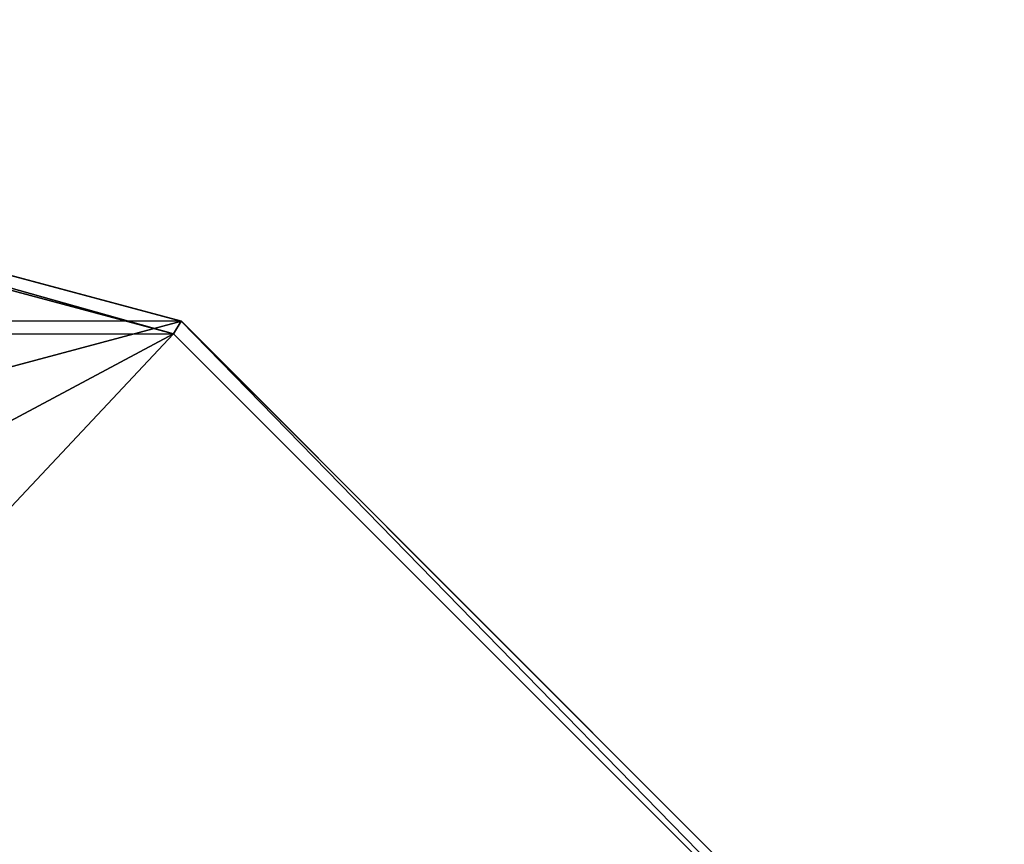
# Model space of a CAD drawing. Units: millimetres. Extents: x -30 to 30, y -310 to 208.
# Drawn here: x 13 to 26, y 19 to 30 of the extents above; entities that cross this region are included whole.
import ezdxf

# ---------------------------------------------------------------- set-up
doc = ezdxf.new("R2010")
doc.units = ezdxf.units.MM
doc.header["$LTSCALE"] = 52.148148
for name, color, linetype in [('148', 7, 'CONTINUOUS'), ('149', 7, 'CONTINUOUS'), ('150', 7, 'CONTINUOUS'), ('151', 7, 'CONTINUOUS')]:
    doc.layers.add(name, color=color, linetype=linetype)

msp = doc.modelspace()

# ---------------------------------------------------------------- linework, layer by layer
at = {"layer": '148', "linetype": 'Continuous'}
for points in [[(-0.01, 30), (15.003, 25.979), (-14.995, 25.983), (-0.01, 30)], [(-14.995, 25.983), (15.003, 25.979), (-25.967, 15.023), (-14.995, 25.983)], [(15.003, 25.979), (25.982, 14.998), (-25.967, 15.023), (15.003, 25.979)]]:
    msp.add_3dface(points, dxfattribs=at)
at = {"layer": '149', "linetype": 'Continuous'}
for points in [[(0.009, 29.8, 6), (-14.903, 25.806, 6), (14.896, 25.81, 6), (0.009, 29.8, 6)], [(-14.903, 25.806, 6), (-4.943, 15.217, 6), (14.896, 25.81, 6), (-14.903, 25.806, 6)], [(-4.943, 15.217, 6), (4.943, 15.217, 6), (14.896, 25.81, 6), (-4.943, 15.217, 6)], [(14.896, 25.81, 6), (4.943, 15.217, 6), (25.794, 14.923, 6), (14.896, 25.81, 6)]]:
    msp.add_3dface(points, dxfattribs=at)
at = {"layer": '150', "linetype": 'Continuous'}
for points in [[(0, 30, 5.8), (14.896, 25.81, 6), (15, 25.981, 5.8), (0, 30, 5.8)], [(0.009, 29.8, 6), (14.896, 25.81, 6), (0, 30, 5.8), (0.009, 29.8, 6)], [(14.896, 25.81, 6), (25.794, 14.923, 6), (15, 25.981, 5.8), (14.896, 25.81, 6)], [(15, 25.981, 5.8), (25.794, 14.923, 6), (25.981, 15, 5.8), (15, 25.981, 5.8)]]:
    msp.add_3dface(points, dxfattribs=at)
at = {"layer": '151', "linetype": 'Continuous'}
for points in [[(-0.01, 30), (0, 30, 5.8), (15, 25.981, 5.8), (-0.01, 30)], [(15.003, 25.979), (-0.01, 30), (15, 25.981, 5.8), (15.003, 25.979)], [(15.003, 25.979), (15, 25.981, 5.8), (25.981, 15, 5.8), (15.003, 25.979)], [(25.982, 14.998), (15.003, 25.979), (25.981, 15, 5.8), (25.982, 14.998)]]:
    msp.add_3dface(points, dxfattribs=at)

doc.saveas('drawing.dxf')
